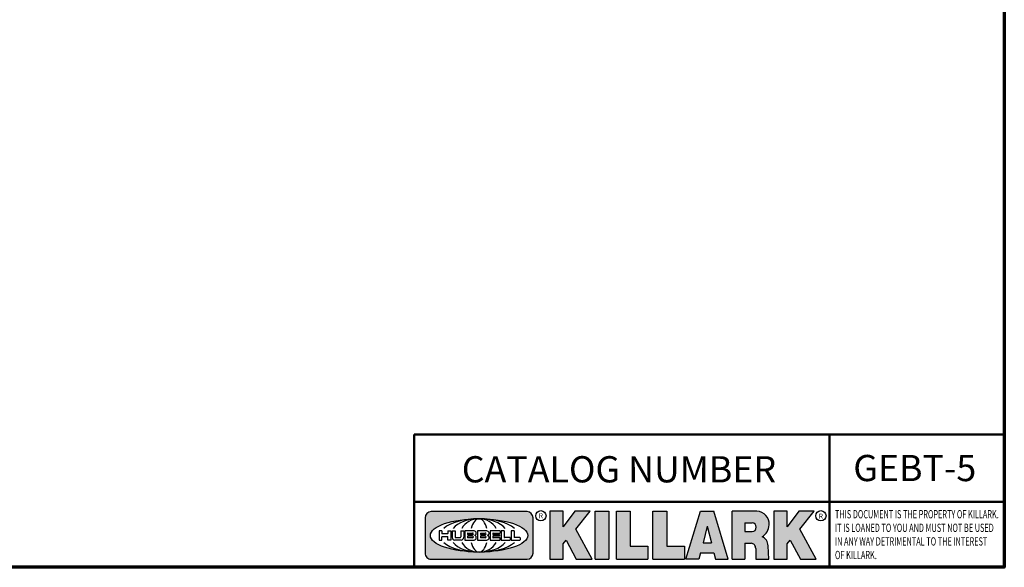
# Model space of a CAD drawing. Units: inches. Extents: x 0.2 to 26.2, y 0.2 to 20.2.
# Drawn here: x 16.9 to 25.9, y 0.5 to 5.5 of the extents above; entities that cross this region are included whole.
import ezdxf

# ---------------------------------------------------------------- set-up
doc = ezdxf.new("R2010")
doc.units = ezdxf.units.IN
doc.header["$LTSCALE"] = 1.2
doc.header["$MEASUREMENT"] = 0
for name, color, linetype, lineweight in [('256', 7, 'Continuous', 25), ('Border (ANSI)', 7, 'Continuous', 70), ('Hatch (ANSI)', 7, 'Continuous', 18), ('Symbol (ANSI)', 7, 'Continuous', 25), ('Title (ANSI)', 7, 'Continuous', 50)]:
    doc.layers.add(name, color=color, linetype=linetype, lineweight=lineweight)
doc.styles.add('Note Text (ANSI)', font='tahoma.ttf')

# ---------------------------------------------------------------- blocks, each defined once
blk = doc.blocks.new('Borders Default Border')
at = {"layer": 'Border (ANSI)', "flags": 128}
blk.add_lwpolyline([(0.3937007874015748, 0.3937007874015748), (0.3937007874015748, 16.60629933274637), (21.60629963311623, 16.60629933274637), (21.60629963311623, 0.3937007874015748), (0.3937007874015748, 0.3937007874015748)], dxfattribs=at)
blk = doc.blocks.new('Title Blocks Web Title Block')
at = {"layer": 'Hatch (ANSI)'}
h = blk.add_hatch(color=256, dxfattribs=at)
edge = h.paths.add_edge_path(flags=0)
edge.add_ellipse((12.29588673067046, 2.130043194074673), major_axis=(-0.371093749999998, 0), ratio=0.3421052631578949, start_angle=0, end_angle=360)
edge = h.paths.add_edge_path()
edge.add_line((12.66169529232128, 2.311437519510195), (11.93003588838325, 2.311442776948212))
edge.add_arc((11.93003588838325, 2.265072728872298), 0.04637004807591413, 90.00000000000173, 180)
edge.add_line((11.88366584030734, 2.265072728872298), (11.88366584030734, 1.995105366559095))
edge.add_arc((11.93005255380978, 1.995105366559095), 0.04638671350244645, 180, 270.0321249943425)
edge.add_line((11.9300785622321, 1.94871866034794), (12.6616954149656, 1.948720595401643))
edge.add_arc((12.66169529232144, 1.995090643477395), 0.04637004807591415, 270.0001515416358, 360.0001515394109)
edge.add_line((12.70806534039719, 1.995090766121553), (12.70806534039719, 2.265067471434281))
edge.add_arc((12.66169529232128, 2.265067471434281), 0.04637004807591413, 0, 90)
for points in [[(12.96058648814373, 2.094813947334188), (13.03720755176625, 1.948684820212686), (13.15889982533309, 1.948684820212686), (13.03270042981223, 2.178888242574031), (13.1436551499866, 2.314895757712684), (13.02639046291499, 2.314895757712684), (12.93714946549799, 2.195903275974886), (12.93714946549799, 2.314895757712684), (12.83618994716209, 2.314895757712684), (12.83618994716209, 1.948684820212686), (12.93714946549799, 1.948684820212686), (12.93714946549799, 2.06678918225424)], [(13.18072009888702, 2.314895757712684), (13.28598433966694, 2.314895757712684), (13.28598433966694, 1.948684820212686), (13.18072009888702, 1.948684820212686)], [(13.58414833878594, 2.047894089429565), (13.58414833878594, 1.948684820212686), (13.34355389866332, 1.948684820212686), (13.34355389866332, 2.314895757712684), (13.44881813944325, 2.314895757712684), (13.44881813944325, 2.047894089429565)], [(13.62246812129659, 2.314895757712684), (13.72773236207652, 2.314895757712684), (13.72773236207652, 2.047894089429565), (13.86306256141921, 2.047894089429565), (13.86306256141921, 1.948684820212686), (13.62246812129659, 1.948684820212686)], [(14.85276861725282, 2.314895757712684), (14.73550393018121, 2.314895757712684), (14.6462629327642, 2.195903275974886), (14.6462629327642, 2.314895757712684), (14.5453034144283, 2.314895757712684), (14.5453034144283, 1.948684820212686), (14.6462629327642, 1.948684820212686), (14.6462629327642, 2.06678918225424), (14.66969995540993, 2.094813947334188), (14.74632101903247, 1.948684820212686), (14.8680132925993, 1.948684820212686), (14.74181389707844, 2.178888242574031)]]:
    blk.add_hatch(color=256, dxfattribs=at).paths.add_polyline_path(points)
h = blk.add_hatch(color=256, dxfattribs=at)
h.paths.add_polyline_path([(14.06761072641867, 2.073876139823644), (14.03591680916014, 2.200734982918839), (14.0042228919016, 2.073876139823644)], flags=0)
h.paths.add_polyline_path([(14.19627346714012, 1.948684820212686), (14.08589235263732, 2.314895757712684), (13.9842165254552, 2.314895757712684), (13.87383540993606, 1.948684820212686), (13.97291365198852, 1.948557015615572), (13.9850534987736, 1.997148261246238), (14.08678011954667, 1.997148261246238), (14.09891941067401, 1.948559239704733)])
h = blk.add_hatch(color=256, dxfattribs=at)
edge = h.paths.add_edge_path(flags=0)
edge.add_ellipse((14.37950248997309, 2.192306275249751), major_axis=(-3.924806587742057e-17, -0.03350373801470972), ratio=0.8999999999999966, start_angle=0, end_angle=180.0000000000001)
edge.add_line((14.37950248997309, 2.225810013264462), (14.32355063612961, 2.225810013264462))
edge.add_line((14.32355063612961, 2.225810013264462), (14.32355063612961, 2.158802537235042))
edge.add_line((14.32355063612961, 2.158802537235042), (14.37950248997309, 2.158802537235042))
edge = h.paths.add_edge_path()
edge.add_line((14.2267719096769, 2.314895757712684), (14.41469150745917, 2.314895757712686))
edge.add_arc((14.40917573071451, 2.215364969068017), 0.09968350756934116, -2.8669002037531754, 86.8280388075471, ccw=False)
edge.add_arc((14.39639961198993, 2.215863399477599), 0.1124686540556427, 300.90553714876785, 357.20503416005675, ccw=False)
edge.add_arc((14.42751349469828, 2.051600039837974), 0.07281665539126204, 0.07220526268400818, 68.5293060284431, ccw=False)
edge.add_line((14.50033009226754, 2.051691804787915), (14.50509051418318, 1.948684820212686))
edge.add_line((14.50509051418318, 1.948684820212686), (14.40615760796787, 1.948684820212686))
edge.add_line((14.40615760796787, 1.948684820212686), (14.40615760796787, 2.031107463683006))
edge.add_ellipse((14.37122108453037, 2.031107463683013), major_axis=(4.547389683306676e-17, 0.03881835937499033), ratio=0.9000000000000166, start_angle=269.9999999999892, end_angle=360.0000000000093)
edge.add_line((14.37122108453037, 2.069925823058007), (14.32355063612961, 2.069925823058007))
edge.add_line((14.32355063612961, 2.069925823058007), (14.32355063612961, 1.948684820212686))
edge.add_line((14.32355063612961, 1.948684820212686), (14.2267719096769, 1.948684820212686))
edge.add_line((14.2267719096769, 1.948684820212686), (14.2267719096769, 2.314895757712684))
at = {"layer": '256', "color": 3, "linetype": 'Continuous', "true_color": 0x00ff00}
for p, q in [((11.88366584030734, 2.265072728872298), (11.88366584030734, 1.995105366559095)), ((12.66169529232128, 2.311437519510195), (11.93003588838325, 2.311442776948212)), ((12.70806534039719, 1.995090766121553), (12.70806534039719, 2.265067471434281)), ((12.83618994716209, 2.314895757712684), (12.83618994716209, 1.948684820212686)), ((12.93714946549799, 2.314895757712684), (12.83618994716209, 2.314895757712684)), ((13.02639046291499, 2.314895757712684), (12.93714946549799, 2.195903275974886)), ((12.93714946549799, 2.195903275974886), (12.93714946549799, 2.314895757712684)), ((13.1436551499866, 2.314895757712684), (13.02639046291499, 2.314895757712684)), ((13.03270042981223, 2.178888242574031), (13.1436551499866, 2.314895757712684)), ((13.18072009888702, 1.948684820212686), (13.18072009888702, 2.314895757712684)), ((13.18072009888702, 2.314895757712684), (13.28598433966694, 2.314895757712684)), ((13.28598433966694, 2.314895757712684), (13.28598433966694, 1.948684820212686)), ((13.34355389866332, 1.948684820212686), (13.34355389866332, 2.314895757712684)), ((13.34355389866332, 2.314895757712684), (13.44881813944325, 2.314895757712684)), ((13.44881813944325, 2.314895757712684), (13.44881813944325, 2.047894089429565)), ((13.62246812129659, 1.948684820212686), (13.62246812129659, 2.314895757712684)), ((13.62246812129659, 2.314895757712684), (13.72773236207652, 2.314895757712684)), ((13.72773236207652, 2.314895757712684), (13.72773236207652, 2.047894089429565)), ((13.87383540993606, 1.948684820212686), (13.9842165254552, 2.314895757712684)), ((13.9842165254552, 2.314895757712684), (14.08589235263732, 2.314895757712684)), ((14.19627346714012, 1.948684820212686), (14.08589235263732, 2.314895757712684)), ((14.2267719096769, 1.948684820212686), (14.2267719096769, 2.314895757712684)), ((14.41469150745917, 2.314895757712687), (14.2267719096769, 2.314895757712684)), ((14.5453034144283, 2.314895757712684), (14.5453034144283, 1.948684820212686)), ((14.6462629327642, 2.314895757712684), (14.5453034144283, 2.314895757712684)), ((14.6462629327642, 2.195903275974886), (14.6462629327642, 2.314895757712684)), ((14.73550393018121, 2.314895757712684), (14.6462629327642, 2.195903275974886)), ((14.85276861725282, 2.314895757712684), (14.73550393018121, 2.314895757712684)), ((14.74181389707844, 2.178888242574031), (14.85276861725282, 2.314895757712684)), ((13.15889982533309, 1.948684820212686), (13.03270042981223, 2.178888242574031)), ((14.03591680916014, 2.200734982918839), (14.0042228919016, 2.073876139823644)), ((14.03591680916014, 2.200734982918839), (14.06761072641867, 2.073876139823644)), ((14.32355063612961, 2.225810013264462), (14.37950248997309, 2.225810013264462)), ((14.32355063612961, 2.225810013264462), (14.32355063612961, 2.158802537235042)), ((14.8680132925993, 1.948684820212686), (14.74181389707844, 2.178888242574031)), ((12.01313247520132, 2.165078290976845), (11.99087485286994, 2.165078290976845)), ((11.99087485286994, 2.165078290976845), (11.99087485286994, 2.095008113660179)), ((12.01313247520132, 2.165078290976845), (12.01313247520132, 2.144057222880684)), ((12.01313247520132, 2.095008113660179), (12.01313247520132, 2.119326510705315)), ((12.05764771884544, 2.142820688290549), (12.01436900979145, 2.142820688290549)), ((12.01436900979145, 2.120563045295449), (12.05764771884544, 2.120563045295449)), ((12.05888425343558, 2.165078290976845), (12.05888425343558, 2.144057222880684)), ((12.05888425343558, 2.165078290976845), (12.08114187576696, 2.165078290976845)), ((12.05888425343558, 2.095008113660179), (12.05888425343558, 2.119326510705315)), ((12.08114187576696, 2.165078290976845), (12.08114187576696, 2.095008113660179)), ((12.09103416267437, 2.165078290976845), (12.09103416267437, 2.115617015637719)), ((12.09103416267437, 2.165078290976845), (12.1132917663793, 2.165078290976845)), ((12.1132917663793, 2.165078290976845), (12.1132917663793, 2.118667134322487)), ((12.11840277619315, 2.113556124508642), (12.1518716410513, 2.113556124508642)), ((12.15698265086515, 2.165078290976845), (12.1792403011362, 2.165078290976845)), ((12.15698265086515, 2.165078290976845), (12.15698265086515, 2.118667134322487)), ((12.1792403011362, 2.165078290976845), (12.1792403011362, 2.115617015637719)), ((12.25879064882028, 2.165078199756021), (12.18665949616236, 2.165078199756021)), ((12.18665949616236, 2.165078199756021), (12.18665949616236, 2.095008113660179)), ((12.20891713712019, 2.146942534722649), (12.20891713712019, 2.137050249852501)), ((12.20891713712019, 2.123036154784523), (12.20891713712019, 2.113143869914376)), ((12.21015367171032, 2.148179069312783), (12.24642533323033, 2.148179069312783)), ((12.21015367171032, 2.135813715262367), (12.24642533323033, 2.135813715262367)), ((12.24642533323033, 2.124272689374658), (12.21015367171032, 2.124272689374658)), ((12.24642533323033, 2.111907335324241), (12.21015367171032, 2.111907335324241)), ((12.35565251791704, 2.165078199756021), (12.28352136525912, 2.165078199756021)), ((12.28352136525912, 2.165078199756021), (12.28352136525912, 2.095008113660179)), ((12.30577900621695, 2.146942534722649), (12.30577900621695, 2.137050249852501)), ((12.30577900621695, 2.123036154784523), (12.30577900621695, 2.113143869914376)), ((12.30701554080708, 2.148179069312783), (12.34328720232709, 2.148179069312783)), ((12.30701554080708, 2.135813715262367), (12.34328720232709, 2.135813715262367)), ((12.34328720232709, 2.124272689374658), (12.30701554080708, 2.124272689374658)), ((12.34328720232709, 2.111907335324241), (12.30701554080708, 2.111907335324241)), ((12.45497407260936, 2.165078290976845), (12.37955890211862, 2.165078290976845)), ((12.37955890211862, 2.165078290976845), (12.37955890211862, 2.095008113660179)), ((12.40181650582355, 2.146929033078514), (12.40181650582355, 2.137063751496636)), ((12.40181650582355, 2.123022653140389), (12.40181650582355, 2.11315737155851)), ((12.40306650582355, 2.148179033078514), (12.45497407260936, 2.148179033078514)), ((12.40306650582355, 2.135813751496636), (12.45167659464878, 2.135813751496635)), ((12.45167659464878, 2.124272653140389), (12.40306650582355, 2.124272653140388)), ((12.45497407260936, 2.11190737155851), (12.40306650582355, 2.11190737155851)), ((12.45292659464878, 2.134563751496636), (12.45292659464878, 2.125522653140389)), ((12.45622407260936, 2.163828290976845), (12.45622407260936, 2.149429033078514)), ((12.45622407260936, 2.096258113660179), (12.45622407260936, 2.11065737155851)), ((12.48631302086989, 2.165078286902308), (12.46529195073646, 2.165078286902308)), ((12.46529195073646, 2.165078286902308), (12.46529195073646, 2.095008113660179)), ((12.48754955546003, 2.163841752312174), (12.48754955546003, 2.114380476973048)), ((12.53247703972858, 2.113143942382913), (12.48878609005016, 2.113143942382913)), ((12.53371357431871, 2.111907407792779), (12.53371357431871, 2.096244648250314)), ((12.56132948963324, 2.165078286902308), (12.54030841949981, 2.165078286902308)), ((12.54030841949981, 2.165078286902308), (12.54030841949981, 2.095008113660179)), ((12.56256602422337, 2.163841752312174), (12.56256602422337, 2.114380476973048)), ((12.60749343398613, 2.113143942382913), (12.56380255881351, 2.113143942382911)), ((12.60872996857626, 2.111907407792779), (12.60872996857626, 2.096244648250314)), ((14.32355063612961, 2.158802537235042), (14.37950248997309, 2.158802537235042)), ((11.99087485286994, 2.095008113660179), (12.01313247520132, 2.095008113660179)), ((12.08114187576696, 2.095008113660179), (12.05888425343558, 2.095008113660179)), ((12.15698268811805, 2.095008104346954), (12.11164307396514, 2.095008104346953)), ((12.15863138984543, 2.095008104346954), (12.15698268811805, 2.095008104346954)), ((12.18665949616236, 2.095008113660179), (12.25879069033665, 2.095008113660179)), ((12.28352136525912, 2.095008113660179), (12.35565255943341, 2.095008113660179)), ((12.37955890211862, 2.095008113660179), (12.45497407260936, 2.095008113660179)), ((12.46529195073646, 2.095008113660179), (12.53247703972858, 2.095008113660179)), ((12.54030841949981, 2.095008113660179), (12.60749343398613, 2.095008113660179)), ((12.93714946549799, 2.06678918225424), (12.96058648814373, 2.094813947334188)), ((12.93714946549799, 1.948684820212686), (12.93714946549799, 2.06678918225424)), ((12.96058648814373, 2.094813947334188), (13.03720755176625, 1.948684820212686)), ((13.44881813944325, 2.047894089429565), (13.58414833878594, 2.047894089429565)), ((13.58414833878594, 2.047894089429565), (13.58414833878594, 1.948684820212686)), ((13.72773236207652, 2.047894089429565), (13.86306256141921, 2.047894089429565)), ((13.86306256141921, 2.047894089429565), (13.86306256141921, 1.948684820212686)), ((14.0042228919016, 2.073876139823644), (14.06761072641867, 2.073876139823644)), ((14.32355063612961, 2.069925823058007), (14.32355063612961, 1.948684820212686)), ((14.32355063612961, 2.069925823058007), (14.37122108453037, 2.069925823058007)), ((14.40615760796787, 2.031107463683006), (14.40615760796787, 1.948684820212686)), ((14.50509051418318, 1.948684820212686), (14.50033009226754, 2.051691804787915)), ((14.6462629327642, 2.06678918225424), (14.66969995540993, 2.094813947334188)), ((14.6462629327642, 1.948684820212686), (14.6462629327642, 2.06678918225424)), ((14.66969995540993, 2.094813947334188), (14.74632101903247, 1.948684820212686)), ((13.9850534987736, 1.997148261246238), (13.97291365198852, 1.948557015615572)), ((13.9850534987736, 1.997148261246238), (14.08678011954667, 1.997148261246238)), ((14.08678011954667, 1.997148261246238), (14.09891941067401, 1.948559239704733)), ((11.9300785622321, 1.94871866034794), (12.6616954149656, 1.948720595401643)), ((12.83618994716209, 1.948684820212686), (12.93714946549799, 1.948684820212686)), ((13.03720755176625, 1.948684820212686), (13.15889982533309, 1.948684820212686)), ((13.18072009888702, 1.948684820212686), (13.28598433966694, 1.948684820212686)), ((13.34355389866332, 1.948684820212686), (13.58414833878594, 1.948684820212686)), ((13.62246812129659, 1.948684820212686), (13.86306256141921, 1.948684820212686)), ((13.97291365198852, 1.948557015615572), (13.87383540993606, 1.948684820212686)), ((14.09891941067401, 1.948559239704733), (14.19627346714012, 1.948684820212686)), ((14.2267719096769, 1.948684820212686), (14.32355063612961, 1.948684820212686)), ((14.40615760796787, 1.948684820212686), (14.50509051418318, 1.948684820212686)), ((14.5453034144283, 1.948684820212686), (14.6462629327642, 1.948684820212686)), ((14.74632101903247, 1.948684820212686), (14.8680132925993, 1.948684820212686))]:
    blk.add_line(p, q, dxfattribs=at)
at = {"layer": '256', "color": 3, "linetype": 'Continuous', "lineweight": 25, "true_color": 0x00ff00}
for centre in [(12.76753793498446, 2.279896747777841), (14.90317039743721, 2.279896747777841)]:
    blk.add_circle(centre, 0.0390624999999998, dxfattribs=at)
at = {"layer": '256', "color": 3, "linetype": 'Continuous', "true_color": 0x00ff00}
for centre, radius, start, end in [((11.93003588838325, 2.265072728872298), 0.04637004807591414, 90, 180), ((12.66169529232128, 2.265067471434281), 0.04637004807591414, 0, 90), ((14.40917573071451, 2.215364969068017), 0.09968350756934116, 357.1330997962468, 86.8280388075471), ((14.39639961198993, 2.215863399477599), 0.1124686540556427, 300.905537148768, 357.2050341600569), ((12.01436900979145, 2.144057222880684), 0.001236534590134391, 180, 270), ((12.01436900979145, 2.119326510705315), 0.001236534590134391, 90, 180), ((12.05764771884544, 2.144057222880684), 0.001236534590134391, 270, 0), ((12.05764771884544, 2.119326510705315), 0.001236534590134391, 0, 90), ((12.11164307396514, 2.115617015637718), 0.0206089112907647, 180, 270), ((12.11840277619315, 2.118667134322488), 0.005111009813845132, 180, 270), ((12.1518716410513, 2.118667134322488), 0.005111009813845132, 270, 0), ((12.15863138984544, 2.115617015637719), 0.0206089112907647, 270, 0), ((12.21015367171033, 2.146942534722649), 0.001236534590134391, 90, 180), ((12.21015367171033, 2.137050249852501), 0.001236534590134391, 180, 270), ((12.21015367171033, 2.123036154784523), 0.001236534590134391, 90, 180), ((12.21015367171033, 2.113143869914376), 0.001236534590134391, 180, 270), ((12.24642533323033, 2.141996392287575), 0.0061826770252082, 270, 90), ((12.24642533323033, 2.118090012349449), 0.0061826770252082, 270, 90), ((12.25748225923182, 2.147362051601341), 0.01776439666168788, 294.4712981746656, 85.77620643735688), ((12.25748227635277, 2.112724284730482), 0.01776442131186478, 274.2238665880651, 65.52879867998826), ((12.26529470765818, 2.130043185603494), 0.001236534590134391, 111.5289036188542, 248.4710963811458), ((12.30701554080708, 2.146942534722649), 0.001236534590134391, 90, 180), ((12.30701554080708, 2.137050249852501), 0.001236534590134391, 180, 270), ((12.30701554080708, 2.123036154784523), 0.001236534590134391, 90, 180), ((12.30701554080708, 2.113143869914376), 0.001236534590134391, 180, 270), ((12.34328720232709, 2.141996392287575), 0.0061826770252082, 270, 90), ((12.34328720232709, 2.118090012349449), 0.0061826770252082, 270, 90), ((12.35434412832857, 2.147362051601342), 0.01776439666168788, 294.4712981746656, 85.7762064373388), ((12.35434414544953, 2.112724284730482), 0.01776442131186479, 274.2238665880651, 65.52879867985452), ((12.36215657675493, 2.130043185603494), 0.001236534590134391, 111.5289036189927, 248.4710963831676), ((12.40306650582355, 2.146929033078514), 0.001249999999999994, 90, 180), ((12.40306650582355, 2.137063751496636), 0.001249999999999994, 180, 270), ((12.40306650582355, 2.123022653140389), 0.001249999999999994, 90, 180), ((12.40306650582355, 2.11315737155851), 0.001249999999999994, 180, 270), ((12.45167659464878, 2.134563751496636), 0.001249999999999994, 0, 90), ((12.45167659464878, 2.125522653140389), 0.001249999999999994, 270, 0), ((12.45497407260936, 2.163828290976845), 0.001249999999999994, 0, 90), ((12.45497407260936, 2.149429033078515), 0.001249999999999994, 270, 0), ((12.45497407260936, 2.11065737155851), 0.001249999999999994, 0, 90), ((12.48631302086989, 2.163841752312174), 0.001236534590134391, 0, 90), ((12.48878609005016, 2.114380476973048), 0.001236534590134391, 180, 270), ((12.53247703972858, 2.111907407792779), 0.001236534590134391, 0, 90), ((12.56132948963324, 2.163841752312174), 0.001236534590134391, 0, 90), ((12.56380255881351, 2.114380476973048), 0.001236534590134391, 180, 270), ((12.60749343398612, 2.111907407792779), 0.001236534590134391, 0, 90), ((14.42751349469828, 2.051600039837974), 0.07281665539126204, 0.0722052626840077, 68.52930602844313), ((12.45497407260936, 2.096258113660179), 0.001249999999999994, 270, 0), ((12.53247703972858, 2.096244648250314), 0.001236534590134391, 270, 0), ((12.60749343398612, 2.096244648250314), 0.001236534590134391, 270, 0), ((11.93005255380978, 1.995105366559095), 0.04638671350244645, 180, 270.0321249943425), ((12.66169529232144, 1.995090643477395), 0.04637004807591414, 270.0001515416358, 0.0001515394108597689)]:
    blk.add_arc(centre, radius, start, end, dxfattribs=at)
blk.add_ellipse((12.29588673067046, 2.130043194074673), major_axis=(0.371093749999998, 0), ratio=0.3421052631578949, dxfattribs=at)
for centre, major_axis, ratio, start_param, end_param in [((12.2958867213468, 2.130043202318512), (0.2968749999999984, 0), 0.4276315789473685, 0.4357279325989349, 2.705864720990868), ((12.2958867213468, 2.130043202318512), (0.2187499999999988, 0), 0.5803571428571431, 0.4357279325060421, 2.705864721087481), ((12.2958867213468, 2.130043202318512), (0.1437499999999993, 0), 0.8831521739130436, 0.4357279325429912, 2.705864721044869), ((12.2958867213468, 2.130043202318512), (1.487196625987451e-16, -0.1269531249999994), 0.5169230769230768, 2.00652425933844, 4.276661047846593), ((14.37950248997309, 2.192306275249751), (3.924806587742057e-17, 0.03350373801470972), 0.8999999999999966, 3.141592653589795, 6.283185307179587), ((12.2958867213468, 2.130043202318512), (0.2968749999999984, 0), 0.4276315789473685, 3.577320586188713, 5.847457374580657), ((12.2958867213468, 2.130043202318512), (0.2187499999999988, 0), 0.5803571428571431, 3.577320586092103, 5.847457374673547), ((12.2958867213468, 2.130043202318512), (0.1437499999999993, 0), 0.8831521739130436, 3.577320586134715, 5.847457374636595), ((12.2958867213468, 2.130043202318512), (1.487196625987451e-16, 0.1269531249999994), 0.5169230769230768, 2.006524259332993, 4.27666104784116), ((14.37122108453037, 2.031107463683013), (4.547389683306676e-17, 0.03881835937499033), 0.9000000000000166, 4.712388980384501, 6.283185307179748)]:
    blk.add_ellipse(centre, major_axis=major_axis, ratio=ratio, start_param=start_param, end_param=end_param, dxfattribs=at)
at = {"layer": 'Title (ANSI)'}
for p, q in [((11.80193331653419, 2.386725975483655), (11.80193331653419, 2.900265853991125)), ((11.80193331653419, 2.900265853991125), (16.29417295694643, 2.900265853991125)), ((14.96793331653419, 2.386726695170963), (14.96793331653419, 2.900265853991125)), ((11.80193331653419, 2.386725975483655), (16.30193331653419, 2.386725975483655)), ((11.80193331653419, 2.386725975483655), (11.80193331653419, 1.886725975483656)), ((14.96793331653419, 2.386726695170963), (14.96793331653419, 1.886726695170963))]:
    blk.add_line(p, q, dxfattribs=at)
at = {"layer": 'Title (ANSI)', "style": 'Note Text (ANSI)'}
for s, insert, char_height, attachment_point in [('\\fTahoma|b0|i0;\\H0.2000;CATALOG NUMBER', (12.16388871019303, 2.734476873715705), 0.2000000063828596, 1), ('\\fTahoma|b0|i0;\\H0.0375;R', (12.76753793498446, 2.279896747777841), 0.03750000119678617, 5), ('\\fTahoma|b0|i0;\\H0.0375;R', (14.90318168267865, 2.277141903897914), 0.03750000119678617, 5)]:
    blk.add_mtext(s, dxfattribs=dict(at, insert=insert, char_height=char_height, attachment_point=attachment_point))
at = {"layer": 'Title (ANSI)', "insert": (15.01039706419883, 2.323398587084426), "char_height": 0.06299999755198561, "attachment_point": 1, "line_spacing_factor": 0.9878841638565063, "style": 'Note Text (ANSI)'}
blk.add_mtext('\\fTahoma|b0|i1;\\W0.65;\\H0.0630;THIS DOCUMENT IS THE PROPERTY OF KILLARK.\\P\\fTahoma|b0|i1;\\W0.65;\\H0.0630;IT IS LOANED TO YOU AND MUST NOT BE USED\\P\\fTahoma|b0|i1;\\W0.65;\\H0.0630;IN ANY WAY DETRIMENTAL TO THE INTEREST\\P\\fTahoma|b0|i1;\\W0.65;\\H0.0630;OF KILLARK.', dxfattribs=at)

msp = doc.modelspace()

# ---------------------------------------------------------------- block references
at = {"xscale": 1.2, "yscale": 1.2, "zscale": 1.2}
for name, p in [('Borders Default Border', (0, 0)), ('Title Blocks Web Title Block', (6.36523907527708, -1.791630225698497))]:
    msp.add_blockref(name, p, dxfattribs=at)

# ---------------------------------------------------------------- texts
at = {"layer": 'Symbol (ANSI)', "insert": (25.10786122141459, 1.381209276851807), "char_height": 0.2400000076594315, "width": 1.12067609321414, "attachment_point": 5, "style": 'Note Text (ANSI)'}
msp.add_mtext('\\fCalibri|b0|i0;\\H0.2400;GEBT-5', dxfattribs=at)

doc.saveas('drawing.dxf')
